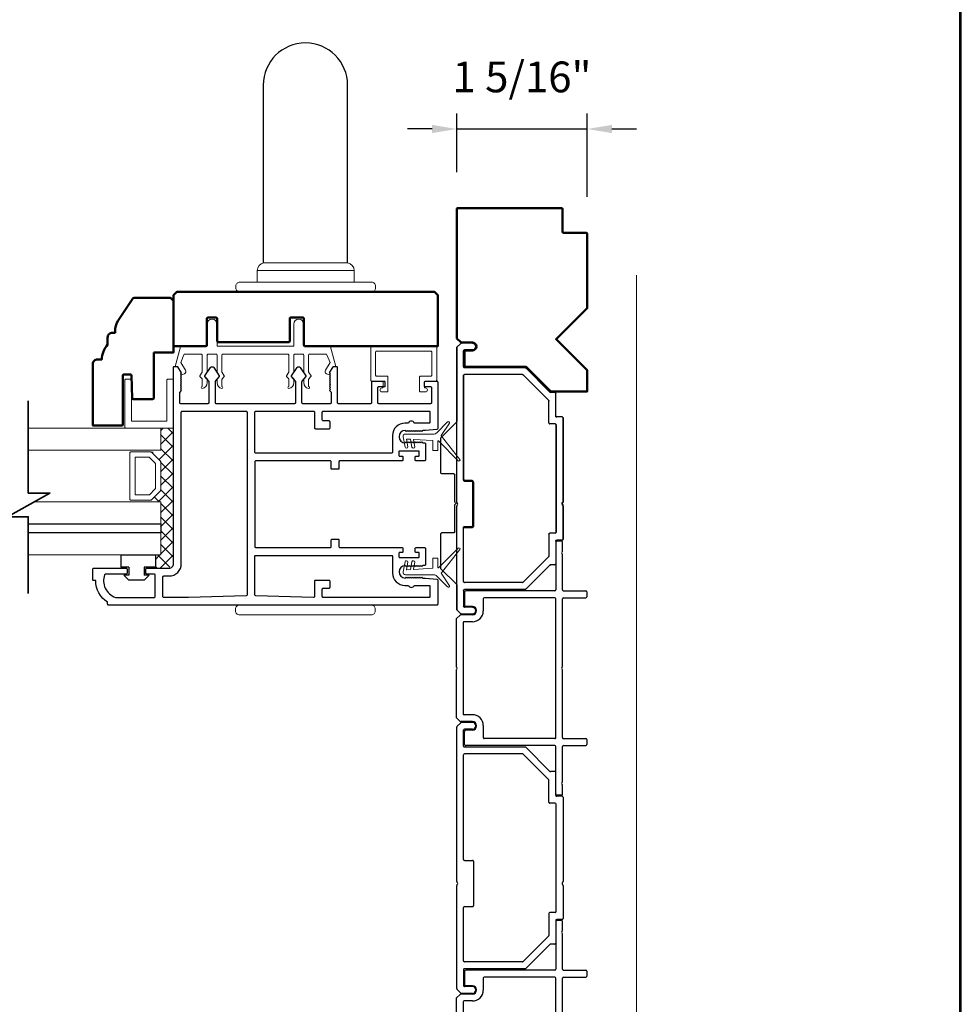
# Model space of a CAD drawing. Extents: x 5745 to 6041, y 4452 to 4517.
# Drawn here: x 5991 to 6001, y 4502 to 4512 of the extents above; entities that cross this region are included whole.
import ezdxf

# ---------------------------------------------------------------- set-up
doc = ezdxf.new("R2010")
doc.units = 0
doc.header["$LTSCALE"] = 250
doc.header["$MEASUREMENT"] = 0
doc.header["$PDMODE"] = 3
doc.header["$PDSIZE"] = -2
doc.linetypes.add('HIDDEN', pattern=[0.375, 0.25, -0.125])
doc.layers.get('0').update_dxf_attribs({"color": 5, "linetype": 'CONTINUOUS', "lineweight": 20})
doc.layers.get('DEFPOINTS').update_dxf_attribs({"color": 2, "linetype": 'CONTINUOUS'})
for name, color, linetype, lineweight in [('1', 1, 'CONTINUOUS', 13), ('15A02$0$DIMENSION', 2, 'CONTINUOUS', 15), ('2', 2, 'CONTINUOUS', 25), ('6', 6, 'CONTINUOUS', 5), ('8', 7, 'CONTINUOUS', 35), ('9', 7, 'CONTINUOUS', 5), ('JAMB SEAL', 41, 'CONTINUOUS', 15), ('Visible (ANSI)', 7, 'CONTINUOUS', 50)]:
    doc.layers.add(name, color=color, linetype=linetype, lineweight=lineweight)
for name, color, linetype in [('81020 DOOR PROFILE B', 90, 'CONTINUOUS'), ('CLIPS', 6, 'CONTINUOUS'), ('HANDLE', 141, 'CONTINUOUS'), ('Metal', 3, 'CONTINUOUS')]:
    doc.layers.add(name, color=color, linetype=linetype)
doc.styles.add('ROMANS', font='romans')
doc.dimstyles.new('LWDEC', dxfattribs={"dimscale": 3, "dimtxt": 2.5, "dimasz": 2, "dimexe": 1.25, "dimexo": 3, "dimgap": 2, "dimtad": 1, "dimtoh": 1, "dimdec": 0, "dimzin": 11, "dimdsep": 46, "dimtxsty": 'ROMANS', "dimcen": 0, "dimdle": 1.5, "dimazin": 0, "dimtfac": 1, "dimtdec": 0, "dimtix": 1, "dimtmove": 0, "dimatfit": 3, "dimfxl": 0, "dimtzin": 0, "dimarcsym": 0})

# ---------------------------------------------------------------- blocks, each defined once
blk = doc.blocks.new('LS-PR-001 GLAZING RUBBER')
for p, q in [((-0.1425, 0.32), (-0.1925, 0.27)), ((-0.1425, 0.27), (-0.1425, 0.32)), ((-0.0625, 0.27), (-0.0625, 0.35)), ((0.0625, 0.35), (-0.0625, 0.35)), ((0.0625, 0.35), (0.0625, 0)), ((-0.1925, 0.115), (-0.1925, 0.27)), ((-0.0625, 0.27), (-0.1425, 0.27)), ((-0.1425, 0.065), (-0.1925, 0.115)), ((-0.1425, 0.065), (-0.1425, 0.115)), ((-0.0625, 0.115), (-0.1425, 0.115)), ((-0.0625, 0), (-0.0625, 0.115)), ((0.0625, 0), (-0.0625, 0))]:
    blk.add_line(p, q)
blk = doc.blocks.new('HANDLE')
at = {"layer": 'HANDLE', "color": 7, "linetype": 'Continuous', "lineweight": 15}
for p, q in [((36072.29, 7624), (36093.88, 7624)), ((36083.08, 7622.02), (36070.59, 7622.02)), ((36070.59, 7622.02), (36070.59, 7619.04)), ((36095.58, 7622.02), (36083.08, 7622.02)), ((36095.58, 7619.04), (36095.58, 7622.02)), ((36065.09, 7618.04), (36065.09, 7617.54))]:
    blk.add_line(p, q, dxfattribs=at)
at = {"layer": 'HANDLE'}
blk.add_lwpolyline([(36093.89, 7624.04), (36093.89, 7669.86, 1), (36072.16, 7669.86), (36072.16, 7624.04)], format="xyb", dxfattribs=at)
at = {"layer": 'HANDLE', "color": 7, "linetype": 'Continuous', "lineweight": 15}
for points in [[(36066.6, 7619.04), (36099.56, 7619.04), (36100.08, 7619.04, -0.414214), (36101.08, 7618.04), (36101.08, 7617.54, -0.414214), (36100.08, 7616.54), (36066.09, 7616.54, -0.414214), (36065.09, 7617.54)], [(36066.6, 7619.04), (36066.09, 7619.04, 0.414214), (36065.09, 7618.04)]]:
    blk.add_lwpolyline(points, format="xyb", dxfattribs=at)
for centre, start, end in [((36072.59, 7622.02), 98.6269, 180), ((36093.58, 7622.02), 0, 81.3731)]:
    blk.add_arc(centre, 2, start, end, dxfattribs=at)
blk = doc.blocks.new('LS-P-002 FILLER')
for p, q in [((-0.7849, 1.02), (-0.7849, 1.245)), ((-0.7749, 1.255), (-0.7249, 1.255)), ((-0.7149, 1.02), (-0.7149, 1.245)), ((0.7149, 1.02), (0.7149, 1.245)), ((0.7249, 1.255), (0.7749, 1.255)), ((0.7849, 1.02), (0.7849, 1.245)), ((-1.2899, 1), (-1.2899, 0.955)), ((-1.189, 1.01), (-1.2799, 1.01)), ((-1.177, 1.0021), (-1.182, 1.0071)), ((-1.1628, 1.0021), (-1.1578, 1.0071)), ((-0.7949, 1.01), (-1.1508, 1.01)), ((-0.0191, 1.01), (-0.7049, 1.01)), ((-0.0071, 1.0021), (-0.0121, 1.0071)), ((0.0071, 1.0021), (0.0121, 1.0071)), ((0.7049, 1.01), (0.0191, 1.01)), ((1.1508, 1.01), (0.7949, 1.01)), ((1.1628, 1.0021), (1.1578, 1.0071)), ((1.177, 1.0021), (1.182, 1.0071)), ((1.2799, 1.01), (1.189, 1.01)), ((1.2899, 1), (1.2899, 0.955)), ((-1.2749, 0.94), (-0.7949, 0.94)), ((-0.7849, 0.93), (-0.7849, 0.03)), ((-0.7149, 0.93), (-0.7149, 0.215)), ((0.7049, 0.94), (-0.7049, 0.94)), ((0.7149, 0.93), (0.7149, 0.215)), ((0.7849, 0.93), (0.7849, 0.03)), ((1.2749, 0.94), (0.7949, 0.94)), ((-0.7049, 0.205), (-0.5824, 0.205)), ((0.5824, 0.205), (0.7049, 0.205)), ((-0.7699, 0.015), (-0.6424, 0.015)), ((-0.6274, 0.095), (-0.6274, 0.03)), ((-0.5424, 0.095), (-0.5424, -0.0237)), ((-0.4724, 0.095), (-0.4724, 0.01)), ((-0.4624, 0), (0.4624, 0)), ((0.4724, 0.095), (0.4724, 0.01)), ((0.5424, 0.095), (0.5424, -0.0237)), ((0.6274, 0.095), (0.6274, 0.03)), ((0.7699, 0.015), (0.6424, 0.015)), ((-0.5395, -0.0307), (-0.5031, -0.0671)), ((-0.4961, -0.07), (-0.0191, -0.07)), ((-0.0071, -0.0621), (-0.0121, -0.0671)), ((0.0071, -0.0621), (0.0121, -0.0671)), ((0.0191, -0.07), (0.4961, -0.07)), ((0.5395, -0.0307), (0.5031, -0.0671))]:
    blk.add_line(p, q)
for centre, radius, start, end in [((-0.7749, 1.245), 0.01, 90, 180), ((-0.7249, 1.245), 0.01, 360, 90), ((0.7249, 1.245), 0.01, 90, 180), ((0.7749, 1.245), 0.01, 0, 90), ((-1.2799, 1), 0.01, 90, 180), ((-1.189, 1), 0.01, 45, 90), ((-1.1699, 1.0091), 0.01, 225, 315), ((-1.1508, 1), 0.01, 90, 135), ((-0.7949, 1.02), 0.01, 270, 0), ((-0.7049, 1.02), 0.01, 180, 270), ((-0.0191, 1), 0.01, 45, 90), ((0, 1.0091), 0.01, 225, 315), ((0.0191, 1), 0.01, 90, 135), ((0.7049, 1.02), 0.01, 270, 0), ((0.7949, 1.02), 0.01, 180, 270), ((1.1508, 1), 0.01, 45, 90), ((1.1699, 1.0091), 0.01, 225, 315), ((1.189, 1), 0.01, 90, 135), ((1.2799, 1), 0.01, 360, 90), ((-1.2749, 0.955), 0.015, 180, 270), ((-0.7949, 0.93), 0.01, 0, 90), ((-0.7049, 0.93), 0.01, 90, 180), ((0.7049, 0.93), 0.01, 360, 90), ((0.7949, 0.93), 0.01, 90, 180), ((1.2749, 0.955), 0.015, 270, 0), ((-0.7049, 0.215), 0.01, 180, 270), ((-0.5824, 0.095), 0.11, 0, 90), ((0.5824, 0.095), 0.11, 90, 180), ((0.7049, 0.215), 0.01, 270, 360), ((-0.5849, 0.095), 0.0425, 360, 180), ((0.5849, 0.095), 0.0425, 360, 180), ((-0.7699, 0.03), 0.015, 180, 270), ((-0.6424, 0.03), 0.015, 270, 0), ((-0.4624, 0.01), 0.01, 180, 270), ((0.4624, 0.01), 0.01, 270, 0), ((0.6424, 0.03), 0.015, 180, 270), ((0.7699, 0.03), 0.015, 270, 360), ((-0.5324, -0.0237), 0.01, 180, 225), ((-0.4961, -0.06), 0.01, 225, 270), ((-0.0191, -0.06), 0.01, 270, 315), ((0, -0.0691), 0.01, 45, 135), ((0.0191, -0.06), 0.01, 225, 270), ((0.4961, -0.06), 0.01, 270, 315.00075), ((0.5324, -0.0237), 0.01, 315.00075, 0)]:
    blk.add_arc(centre, radius, start, end)
blk = doc.blocks.new('LS-P-005 END JAMB')
for p, q in [((0.715, 0.91), (0.715, 0.855)), ((0.7249, 0.92), (1.5812, 0.92)), ((1.5933, 0.9121), (1.5883, 0.9171)), ((1.6074, 0.9121), (1.6124, 0.9171)), ((1.6194, 0.92), (1.9553, 0.92)), ((1.9653, 0.91), (1.9653, 0.855)), ((0.465, 0.835), (0.465, 0.7941)), ((0.705, 0.845), (0.475, 0.845)), ((0.785, 0.84), (0.785, 0.785)), ((1.8853, 0.85), (0.795, 0.85)), ((1.8953, 0.84), (1.8953, 0.785)), ((1.9753, 0.845), (2.2053, 0.845)), ((2.2153, 0.835), (2.2153, 0.7941)), ((0.4621, 0.7871), (0.2179, 0.5429)), ((0.5461, 0.7721), (0.2879, 0.5139)), ((0.775, 0.775), (0.5531, 0.775)), ((1.9053, 0.775), (2.1272, 0.775)), ((2.1343, 0.7721), (2.3924, 0.5139)), ((2.2183, 0.7871), (2.4624, 0.5429)), ((0.215, 0.5359), (0.215, -0.08)), ((0.285, 0.5069), (0.285, -0.08)), ((2.3953, 0.5069), (2.3953, -0.08)), ((2.4653, 0.5359), (2.4653, -0.08)), ((1.3653, -0.08), (1.3653, 0)), ((1.3753, 0.01), (1.8253, 0.01)), ((2.6453, 0), (2.6453, -0.08)), ((2.7153, 0), (2.7153, -0.1112)), ((-0.035, 0), (-0.035, -0.1112)), ((0.035, 0), (0.035, -0.08)), ((0.205, -0.09), (0.045, -0.09)), ((1.3553, -0.09), (0.295, -0.09)), ((1.8353, -0.08), (1.8353, 0)), ((2.3853, -0.09), (1.8453, -0.09)), ((2.4753, -0.09), (2.6353, -0.09)), ((2.7153, -0.0753), (2.7153, -0.1112)), ((2.7153, -0.0753), (2.7153, -0.1112)), ((-0.0321, -0.1182), (0.0068, -0.1571)), ((1.5812, -0.16), (0.0138, -0.16)), ((1.5933, -0.1521), (1.5883, -0.1571)), ((1.6074, -0.1521), (1.6124, -0.1571)), ((2.6665, -0.16), (1.6195, -0.16)), ((2.7124, -0.1182), (2.6736, -0.1571))]:
    blk.add_line(p, q)
for centre, radius, start, end in [((0.725, 0.91), 0.01, 89.99999, 180), ((1.5812, 0.91), 0.01, 45, 90), ((1.6003, 0.9191), 0.01, 225, 315), ((1.6195, 0.91), 0.01, 90, 135), ((1.9553, 0.91), 0.01, 0, 90.00001), ((0.475, 0.835), 0.01, 90, 180), ((0.705, 0.855), 0.01, 270, 360), ((0.795, 0.84), 0.01, 90, 180), ((1.8853, 0.84), 0.01, 0, 90), ((1.9753, 0.855), 0.01, 180, 270), ((2.2053, 0.835), 0.01, 0, 90), ((0.455, 0.7941), 0.01, 315, 360), ((0.5531, 0.765), 0.01, 90, 135), ((0.775, 0.785), 0.01, 270, 0), ((1.9053, 0.785), 0.01, 180, 270), ((2.1272, 0.765), 0.01, 45, 90), ((2.2253, 0.7941), 0.01, 180, 225), ((0.225, 0.5359), 0.01, 135, 180), ((0.295, 0.5069), 0.01, 135, 180), ((2.3853, 0.5069), 0.01, 0, 45), ((2.4553, 0.5359), 0.01, 0, 45), ((0, 0), 0.035, 360, 180), ((1.3753, 0), 0.01, 90, 180), ((1.8253, 0), 0.01, 0, 90), ((2.6803, 0), 0.035, 360, 180), ((0.045, -0.08), 0.01, 180, 270), ((0.205, -0.08), 0.01, 270, 0), ((0.295, -0.08), 0.01, 180, 270), ((0.295, -0.08), 0.01, 180, 270), ((1.3553, -0.08), 0.01, 270, 0), ((1.8453, -0.08), 0.01, 180, 270), ((2.3853, -0.08), 0.01, 270, 0), ((2.4753, -0.08), 0.01, 180, 270), ((2.6353, -0.08), 0.01, 270, 360), ((-0.025, -0.1112), 0.01, 180, 225.00005), ((-0.025, -0.1112), 0.01, 180, 225), ((0.0138, -0.15), 0.01, 225, 270), ((1.5812, -0.15), 0.01, 270, 315), ((1.6003, -0.1591), 0.01, 45, 135), ((1.6195, -0.15), 0.01, 225, 270), ((2.6665, -0.15), 0.01, 270, 315), ((2.7053, -0.1112), 0.01, 314.99995, 0)]:
    blk.add_arc(centre, radius, start, end)
blk = doc.blocks.new('*D412')
at = {"layer": '2', "color": 0, "linetype": 'ByBlock', "lineweight": -2}
for p, q in [((5995.645, 4510.362), (5995.645, 4510.9569)), ((5996.97, 4510.112), (5996.97, 4510.9569)), ((5995.395, 4510.8006), (5995.145, 4510.8006)), ((5995.645, 4510.8006), (5996.97, 4510.8006)), ((5997.22, 4510.8006), (5997.47, 4510.8006))]:
    blk.add_line(p, q, dxfattribs=at)
at = {"layer": '2', "color": 0}
for points in [[(5995.395, 4510.8423), (5995.395, 4510.7589), (5995.645, 4510.8006)], [(5997.22, 4510.8423), (5997.22, 4510.7589), (5996.97, 4510.8006)]]:
    blk.add_solid(points, dxfattribs=at)
at = {"layer": 'DEFPOINTS', "color": 0}
for p in [(5996.97, 4510.8006), (5995.645, 4509.987), (5996.97, 4509.737)]:
    blk.add_point(p, dxfattribs=at)
at = {"layer": '2', "color": 0, "insert": (5996.3075, 4511.2887), "char_height": 0.3125, "attachment_point": 5, "style": 'ROMANS'}
blk.add_mtext('1 5/16"', dxfattribs=at)
blk = doc.blocks.new('break')
at = {"layer": '8'}
blk.add_lwpolyline([(-13.26, 0), (10.54, 0), (10.54, -5.56), (16.64, 5.39), (16.64, 0), (36.41, 0)], dxfattribs=at)
blk = doc.blocks.new('Strike Track 1')
for p, q in [((-0.3739, 0.905), (-0.3739, 0.85)), ((-0.364, 0.915), (-0.0191, 0.915)), ((-0.0071, 0.9071), (-0.0121, 0.9121)), ((0.0071, 0.9071), (0.0121, 0.9121)), ((0.0191, 0.915), (0.8664, 0.915)), ((0.8764, 0.905), (0.8764, 0.85)), ((-0.6239, 0.83), (-0.6239, 0.7891)), ((-0.3839, 0.84), (-0.6139, 0.84)), ((-0.3039, 0.835), (-0.3039, 0.78)), ((0.7964, 0.845), (-0.2939, 0.845)), ((0.8064, 0.835), (0.8064, 0.78)), ((0.8864, 0.84), (1.1164, 0.84)), ((1.1264, 0.83), (1.1264, 0.7891)), ((-0.6269, 0.7821), (-0.871, 0.5379)), ((-0.5429, 0.7671), (-0.801, 0.5089)), ((-0.3139, 0.77), (-0.5358, 0.77)), ((0.8164, 0.77), (1.0383, 0.77)), ((1.0453, 0.7671), (1.3035, 0.5089)), ((1.1293, 0.7821), (1.3735, 0.5379)), ((-0.8739, 0.5309), (-0.8739, -0.085)), ((-0.8039, 0.5019), (-0.8039, -0.085)), ((1.3064, 0.5019), (1.3064, -0.085)), ((1.3764, 0.5309), (1.3764, -0.085)), ((-0.225, 0), (0.225, 0)), ((-1.1239, -0.005), (-1.1239, -0.1162)), ((-1.0539, -0.005), (-1.0539, -0.085)), ((-0.8839, -0.095), (-1.0439, -0.095)), ((-0.7939, -0.095), (-0.245, -0.095)), ((-0.235, -0.085), (-0.235, -0.01)), ((0.235, -0.085), (0.235, -0.01)), ((1.2964, -0.095), (0.245, -0.095)), ((1.3864, -0.095), (1.5464, -0.095)), ((1.5564, -0.005), (1.5564, -0.085)), ((1.6264, -0.005), (1.6264, -0.1162)), ((1.6264, -0.0803), (1.6264, -0.1162)), ((1.6264, -0.0803), (1.6264, -0.1162)), ((-1.121, -0.1232), (-1.0822, -0.1621)), ((-0.8291, -0.165), (-1.0751, -0.165)), ((-0.8221, -0.1679), (-0.6679, -0.3221)), ((-0.3, -0.195), (-0.3, -0.315)), ((-0.29, -0.185), (-0.0191, -0.185)), ((-0.0071, -0.1771), (-0.0121, -0.1821)), ((0.0071, -0.1771), (0.0121, -0.1821)), ((0.0191, -0.185), (0.29, -0.185)), ((0.3, -0.195), (0.3, -0.315)), ((0.8221, -0.1679), (0.6679, -0.3221)), ((1.5776, -0.165), (0.8291, -0.165)), ((1.6235, -0.1232), (1.5846, -0.1621)), ((-0.6609, -0.325), (-0.31, -0.325)), ((0.3075, -0.325), (0.6609, -0.325)), ((0.31, -0.325), (0.4654, -0.325))]:
    blk.add_line(p, q)
for centre, radius, start, end in [((-0.3639, 0.905), 0.01, 89.99999, 180), ((-0.0191, 0.905), 0.01, 45, 90), ((0, 0.9141), 0.01, 225, 315), ((0.0191, 0.905), 0.01, 90, 135), ((0.8664, 0.905), 0.01, 0, 90.00001), ((-0.6139, 0.83), 0.01, 90, 180), ((-0.3839, 0.85), 0.01, 270, 360), ((-0.2939, 0.835), 0.01, 90, 180), ((0.7964, 0.835), 0.01, 0, 90), ((0.8864, 0.85), 0.01, 180, 270), ((1.1164, 0.83), 0.01, 0, 90), ((-0.6339, 0.7891), 0.01, 315, 360), ((-0.5358, 0.76), 0.01, 90, 135), ((-0.3139, 0.78), 0.01, 270, 0), ((0.8164, 0.78), 0.01, 180, 270), ((1.0383, 0.76), 0.01, 45, 90), ((1.1364, 0.7891), 0.01, 180, 225), ((-0.8639, 0.5309), 0.01, 135, 180), ((-0.7939, 0.5019), 0.01, 135, 180), ((1.2964, 0.5019), 0.01, 0, 45), ((1.3664, 0.5309), 0.01, 0, 45), ((-1.0889, -0.005), 0.035, 360, 180), ((-0.225, -0.01), 0.01, 90, 180), ((0.225, -0.01), 0.01, 0, 90), ((1.5914, -0.005), 0.035, 360, 180), ((-1.0439, -0.085), 0.01, 180, 270), ((-0.8839, -0.085), 0.01, 270, 0), ((-0.7939, -0.085), 0.01, 180, 270), ((-0.7939, -0.085), 0.01, 180, 270), ((-0.245, -0.085), 0.01, 270, 0), ((0.245, -0.085), 0.01, 180, 270), ((1.2964, -0.085), 0.01, 270, 0), ((1.3864, -0.085), 0.01, 180, 270), ((1.5464, -0.085), 0.01, 270, 360), ((-1.1139, -0.1162), 0.01, 180, 225.00005), ((-1.1139, -0.1162), 0.01, 180, 225), ((-1.0751, -0.155), 0.01, 225, 270), ((-0.8291, -0.175), 0.01, 45, 90), ((-0.29, -0.195), 0.01, 90, 180), ((-0.0191, -0.175), 0.01, 270, 315), ((0, -0.1841), 0.01, 45, 135), ((0.0191, -0.175), 0.01, 225, 270), ((0.29, -0.195), 0.01, 0, 90), ((0.8291, -0.175), 0.01, 90, 135), ((0.8291, -0.175), 0.01, 90, 135), ((1.5776, -0.155), 0.01, 270, 315), ((1.6164, -0.1162), 0.01, 314.99995, 0), ((-0.6609, -0.315), 0.01, 225, 270), ((-0.31, -0.315), 0.01, 270, 0), ((0.31, -0.315), 0.01, 180, 270), ((0.6609, -0.315), 0.01, 270, 315), ((0.6609, -0.315), 0.01, 270, 315)]:
    blk.add_arc(centre, radius, start, end)

msp = doc.modelspace()

# ---------------------------------------------------------------- hatches: boundary and pattern name
at = {"layer": '15A02$0$DIMENSION'}
h = msp.add_hatch(dxfattribs=at)
h.set_pattern_fill('ANSI37', color=251, scale=0.7874, angle=270, style=0)
h.set_pattern_definition([(315, (5695.71963, 4395.94537), (0.069596985, 0.069596985), []), (45, (5695.71963, 4395.94537), (-0.069596985, 0.069596985), [])])
h.paths.add_polyline_path([(5992.58686, 4506.47659), (5992.58686, 4506.34208), (5992.72458, 4506.34208), (5992.77084, 4506.38834), (5992.77131, 4507.7642), (5992.64028, 4507.7642), (5992.64028, 4507.5397), (5992.54667, 4507.5191), (5992.64028, 4507.42135), (5992.64028, 4507.13442), (5992.5396, 4507.03374), (5992.5396, 4507.01608), (5992.64028, 4507.01608), (5992.64028, 4506.47671)])

# ---------------------------------------------------------------- linework, layer by layer
at = {"linetype": 'HIDDEN'}
msp.add_line((5997.47012, 4486.54907), (5997.4701, 4509.31665), dxfattribs=at)
for p, q in [((5993.2726, 4508.51619), (5993.93259, 4508.51619)), ((5994.89759, 4508.19159), (5994.89759, 4508.23159))]:
    msp.add_line(p, q)
msp.add_arc((5994.33232, 4508.33882), 0.024, 328.0281, 333.628569)
at = {"layer": '1'}
for points in [[(5991.29732, 4507.5397), (5992.64094, 4507.5397), (5992.64094, 4507.7642), (5991.29732, 4507.7642)], [(5991.29732, 4506.79167), (5992.64094, 4506.79167), (5992.64094, 4507.01608), (5991.35779, 4507.01608)], [(5991.29732, 4506.47671), (5992.64094, 4506.47671), (5992.64094, 4506.70112), (5991.29732, 4506.70112)]]:
    msp.add_lwpolyline(points, dxfattribs=at)
for points in [[(5992.64094, 4507.13442, -0.1989124), (5992.63801, 4507.12735), (5992.54733, 4507.03667, -0.1989124), (5992.54026, 4507.03374), (5992.33844, 4507.03374, -0.4142136), (5992.32844, 4507.04374), (5992.32844, 4507.51203, -0.4142136), (5992.33844, 4507.52203), (5992.54026, 4507.52203, -0.1989124), (5992.54733, 4507.5191), (5992.63801, 4507.42842, -0.1989124), (5992.64094, 4507.42135)], [(5992.58919, 4507.15586, -0.1989124), (5992.58626, 4507.14879), (5992.52589, 4507.08842, -0.1989124), (5992.51882, 4507.08549), (5992.39019, 4507.08549, -0.4142136), (5992.38019, 4507.09549), (5992.38019, 4507.46028, -0.4142136), (5992.39019, 4507.47028), (5992.51882, 4507.47028, -0.1989124), (5992.52589, 4507.46735), (5992.58626, 4507.40699, -0.1989124), (5992.58919, 4507.39992)]]:
    msp.add_lwpolyline(points, format="xyb", close=True, dxfattribs=at)
at = {"layer": '2'}
msp.add_lwpolyline([(5991.29732, 4506.79167), (5992.64094, 4506.79167), (5992.64094, 4506.70112), (5991.29732, 4506.70112)], dxfattribs=at)
at = {"layer": '6'}
msp.add_lwpolyline([(5993.2026, 4508.51619, -0.4142136), (5993.2126, 4508.50619), (5993.2126, 4508.33472, 0.146131), (5993.21423, 4508.32924), (5993.23682, 4508.2948, -0.3377979), (5993.23633, 4508.28875), (5993.21526, 4508.26603, 0.1891203), (5993.2126, 4508.25923), (5993.2126, 4508.22609, 0.3710199), (5993.2626, 4508.16619, 1), (5993.2626, 4508.18619), (5993.2626, 4508.25923, -0.1891203), (5993.26526, 4508.26603), (5993.28633, 4508.28875, 0.3377979), (5993.28682, 4508.2948), (5993.26423, 4508.32924, -0.146131), (5993.2626, 4508.33472), (5993.2626, 4508.50619, -0.4142136), (5993.2726, 4508.51619), (5993.93259, 4508.51619, -0.4142136), (5993.94259, 4508.50619), (5993.94259, 4508.33169), (5993.91879, 4508.29535, 0.3377979), (5993.91928, 4508.2893), (5993.94259, 4508.26362), (5993.94259, 4508.18619, 1), (5993.94259, 4508.16619, 0.3710199), (5993.99259, 4508.22609), (5993.99259, 4508.26362), (5993.96928, 4508.2893, -0.3377979), (5993.96879, 4508.29535), (5993.99259, 4508.33169), (5993.99259, 4508.50619, -0.4142136), (5994.00259, 4508.51619), (5994.08259, 4508.51619, -0.4142136), (5994.09259, 4508.50619), (5994.09259, 4508.33472, 0.146131), (5994.09423, 4508.32924), (5994.11682, 4508.2948, -0.3377979), (5994.11633, 4508.28875), (5994.09526, 4508.26603, 0.1891203), (5994.09259, 4508.25923), (5994.09259, 4508.22609, 0.3710199), (5994.14259, 4508.16619, 1), (5994.14259, 4508.18619), (5994.14259, 4508.25923, -0.1891203), (5994.14526, 4508.26603), (5994.16633, 4508.28875, 0.3377979), (5994.16682, 4508.2948), (5994.14423, 4508.32924, -0.146131), (5994.14259, 4508.33472), (5994.14259, 4508.50619, -0.4142136), (5994.15259, 4508.51619), (5994.31843, 4508.51619, -0.3624956), (5994.32827, 4508.50798), (5994.36068, 4508.42957), (5994.31326, 4508.35341, 0.5093827), (5994.32431, 4508.31619), (5994.35259, 4508.30619), (5994.36259, 4508.31619), (5994.35259, 4508.32619), (5994.39013, 4508.38648, -0.2590379), (5994.39862, 4508.39119), (5994.41848, 4508.39119), (5994.36455, 4508.58798, 0.3624956), (5994.35471, 4508.59619), (5994.09259, 4508.59619), (5994.09259, 4508.82119, 1), (5993.99259, 4508.82119), (5993.99259, 4508.59619), (5993.2126, 4508.59619), (5993.2126, 4508.82119, 1), (5993.1126, 4508.82119), (5993.1126, 4508.59619), (5992.85048, 4508.59619, 0.3624956), (5992.84064, 4508.58798), (5992.78671, 4508.39119), (5992.80657, 4508.39119, -0.2590379), (5992.81506, 4508.38648), (5992.8526, 4508.32619), (5992.8426, 4508.31619), (5992.8526, 4508.30619), (5992.88088, 4508.31619, 0.5093827), (5992.89193, 4508.35341), (5992.84451, 4508.42957), (5992.87692, 4508.50798, -0.3624956), (5992.88676, 4508.51619), (5993.0526, 4508.51619, -0.4142136), (5993.0626, 4508.50619), (5993.0626, 4508.33169), (5993.03879, 4508.29535, 0.3377979), (5993.03928, 4508.2893), (5993.0626, 4508.26362), (5993.0626, 4508.18619, 1), (5993.0626, 4508.16619, 0.3710199), (5993.1126, 4508.22609), (5993.1126, 4508.26362), (5993.08928, 4508.2893, -0.3377979), (5993.08879, 4508.29535), (5993.1126, 4508.33169), (5993.1126, 4508.50619, -0.4142136), (5993.1226, 4508.51619), (5993.2026, 4508.51619), (5993.1226, 4508.51619)], format="xyb", dxfattribs=at)
for points in [[(5995.38259, 4508.29159, 0.4142136), (5995.39259, 4508.30159), (5995.39259, 4508.53659, 0.4142136), (5995.38259, 4508.54659), (5994.83259, 4508.54659, 0.4142136), (5994.82259, 4508.53659), (5994.82259, 4508.30159, 0.4142136), (5994.83259, 4508.29159), (5994.93759, 4508.29159, -0.4142136), (5994.94759, 4508.28159), (5994.94759, 4508.14159, -0.4142136), (5994.93759, 4508.13159), (5994.88759, 4508.13159, -1), (5994.88759, 4508.17159, 0.4142136), (5994.89759, 4508.18159), (5994.89759, 4508.23159, 0.4142136), (5994.88759, 4508.24159), (5994.78259, 4508.24159, -0.4142136), (5994.77259, 4508.25159), (5994.77259, 4508.58659, -0.4142136), (5994.78259, 4508.59659), (5995.43259, 4508.59659, -0.4142136), (5995.44259, 4508.58659), (5995.44259, 4508.25159, -0.4142136), (5995.43259, 4508.24159), (5995.32759, 4508.24159, 0.4142136), (5995.31759, 4508.23159), (5995.31759, 4508.18159, 0.4142136), (5995.32759, 4508.17159, -1), (5995.32759, 4508.13159), (5995.27759, 4508.13159, -0.4142136), (5995.26759, 4508.14159), (5995.26759, 4508.28159, -0.4142136), (5995.27759, 4508.29159)], [(5992.77226, 4507.7642), (5992.28593, 4507.7642, -0.4142136), (5992.276, 4507.77413), (5992.276, 4508.25054, -0.4142136), (5992.28593, 4508.26046), (5992.33556, 4508.26046, -0.4142136), (5992.34548, 4508.25054), (5992.34548, 4507.84361, 0.4142136), (5992.35541, 4507.83368), (5992.69286, 4507.83368, 0.4142136), (5992.70279, 4507.84361), (5992.70279, 4508.25054, -0.4142136), (5992.71271, 4508.26046), (5992.77226, 4508.26046)]]:
    msp.add_lwpolyline(points, format="xyb", close=True, dxfattribs=at)
msp.add_lwpolyline([(5992.47252, 4506.27159), (5992.47252, 4506.35159), (5992.58752, 4506.35159), (5992.58752, 4506.47659), (5992.23752, 4506.47659), (5992.23752, 4506.35159), (5992.31752, 4506.35159), (5992.31752, 4506.27159), (5992.26752, 4506.27159), (5992.31752, 4506.22159), (5992.47252, 4506.22159), (5992.52252, 4506.27159)], close=True, dxfattribs=at)
at = {"layer": '81020 DOOR PROFILE B'}
for points in [[(5995.32897, 4507.74031), (5995.30082, 4507.74031), (5995.29098, 4507.73047), (5995.28114, 4507.74031), (5995.2713, 4507.73047), (5995.26145, 4507.74031), (5995.25161, 4507.73047), (5995.24177, 4507.74031), (5995.23193, 4507.73047), (5995.22208, 4507.74031), (5995.21224, 4507.73047), (5995.2024, 4507.74031), (5995.19256, 4507.73047), (5995.18271, 4507.74031), (5995.17287, 4507.73047), (5995.16303, 4507.74031), (5995.15319, 4507.73047), (5995.14334, 4507.74031), (5995.1335, 4507.73047), (5995.12366, 4507.74031, 1), (5995.12366, 4507.61432), (5995.1335, 4507.62417), (5995.14334, 4507.61432), (5995.15319, 4507.62417), (5995.16303, 4507.61432), (5995.17287, 4507.62417), (5995.18271, 4507.61432), (5995.19256, 4507.62417), (5995.2024, 4507.61432), (5995.21224, 4507.62417), (5995.22208, 4507.61432), (5995.23193, 4507.62417), (5995.24177, 4507.61432), (5995.25161, 4507.62417), (5995.26145, 4507.61432), (5995.2713, 4507.62417), (5995.28114, 4507.61432), (5995.29098, 4507.62417), (5995.30082, 4507.61432), (5995.31913, 4507.61432, -0.4142136), (5995.32897, 4507.60448), (5995.32897, 4507.44129, -0.4142136), (5995.31913, 4507.43145), (5995.23251, 4507.43145, -0.4142136), (5995.22267, 4507.44129), (5995.22267, 4507.47062, -0.4142136), (5995.23251, 4507.48047), (5995.25613, 4507.48047, 0.4142136), (5995.26598, 4507.49031), (5995.26598, 4507.5218, 0.4142136), (5995.25613, 4507.53165), (5995.06676, 4507.53165, 0.4142136), (5995.05692, 4507.5218), (5995.05692, 4507.49031, 0.4142136), (5995.06676, 4507.48047), (5995.09039, 4507.48047, -0.4142136), (5995.10023, 4507.47062), (5995.10023, 4507.44129, -0.4142136), (5995.09039, 4507.43145), (5994.46047, 4507.43145, 0.4142136), (5994.45062, 4507.42161), (5994.45062, 4507.35625, -0.4142136), (5994.44078, 4507.34641), (5994.38173, 4507.34641, -0.4142136), (5994.37188, 4507.35625), (5994.37188, 4507.42161, 0.4142136), (5994.36204, 4507.43145), (5993.60614, 4507.43145, 0.4142136), (5993.5963, 4507.42161), (5993.5963, 4506.56137, 0.4142136), (5993.60614, 4506.55153), (5994.36204, 4506.55153, 0.4142136), (5994.37188, 4506.56137), (5994.37188, 4506.62673, -0.4142136), (5994.38173, 4506.63657), (5994.44078, 4506.63657, -0.4142136), (5994.45062, 4506.62673), (5994.45062, 4506.56137, 0.4142136), (5994.46047, 4506.55153), (5995.09039, 4506.55153, -0.4142136), (5995.10023, 4506.54169), (5995.10023, 4506.51236, -0.4142136), (5995.09039, 4506.50251), (5995.06676, 4506.50251, 0.4142136), (5995.05692, 4506.49267), (5995.05692, 4506.46118, 0.4142136), (5995.06676, 4506.45133), (5995.25613, 4506.45133, 0.4142136), (5995.26598, 4506.46118), (5995.26598, 4506.49267, 0.4142136), (5995.25613, 4506.50251), (5995.23251, 4506.50251, -0.4142136), (5995.22267, 4506.51236), (5995.22267, 4506.54169, -0.4142136), (5995.23251, 4506.55153), (5995.31913, 4506.55153, -0.4142136), (5995.32897, 4506.54169), (5995.32897, 4506.3785, -0.4142136), (5995.31913, 4506.36866), (5995.30082, 4506.36866), (5995.29098, 4506.35881), (5995.28114, 4506.36866), (5995.2713, 4506.35881), (5995.26145, 4506.36866), (5995.25161, 4506.35881), (5995.24177, 4506.36866), (5995.23193, 4506.35881), (5995.22208, 4506.36866), (5995.21224, 4506.35881), (5995.2024, 4506.36866), (5995.19256, 4506.35881), (5995.18271, 4506.36866), (5995.17287, 4506.35881), (5995.16303, 4506.36866), (5995.15319, 4506.35881), (5995.14334, 4506.36866), (5995.1335, 4506.35881), (5995.12366, 4506.36866, 1), (5995.12366, 4506.24267), (5995.1335, 4506.25252), (5995.14334, 4506.24267), (5995.15319, 4506.25252), (5995.16303, 4506.24267), (5995.17287, 4506.25252), (5995.18271, 4506.24267), (5995.19256, 4506.25252), (5995.2024, 4506.24267), (5995.21224, 4506.25252), (5995.22208, 4506.24267), (5995.23193, 4506.25252), (5995.24177, 4506.24267), (5995.25161, 4506.25252), (5995.26145, 4506.24267), (5995.2713, 4506.25252), (5995.28114, 4506.24267), (5995.29098, 4506.25252), (5995.30082, 4506.24267), (5995.32897, 4506.24267), (5995.44374, 4506.23101, -0.3848656), (5995.45259, 4506.22122), (5995.45259, 4505.97693, -0.4142136), (5995.44275, 4505.96708), (5992.11205, 4505.96708, -0.4142136), (5992.1022, 4505.97693), (5992.1022, 4505.99724, -0.260412), (5991.98213, 4506.2161), (5991.96244, 4506.2161, -0.4142136), (5991.9526, 4506.22594), (5991.9526, 4506.33224, -0.4142136), (5991.96244, 4506.34208), (5992.28921, 4506.34208, -0.4142136), (5992.29905, 4506.33224), (5992.29905, 4506.29287, -0.4142136), (5992.28921, 4506.28303), (5992.08147, 4506.28303, 0.3121005), (5992.07226, 4506.27666, 0.4241673), (5992.18114, 4506.04634, 0.0818945), (5992.1843, 4506.04582), (5992.57464, 4506.04582, 0.4142136), (5992.58449, 4506.05567), (5992.58449, 4506.27318, 0.4142136), (5992.57464, 4506.28303), (5992.49984, 4506.28303, -0.4142136), (5992.49, 4506.29287), (5992.49, 4506.33224, -0.4142136), (5992.49984, 4506.34208), (5992.72523, 4506.34208, 0.4142136), (5992.77149, 4506.38834), (5992.77149, 4508.38125, -0.4142136), (5992.78134, 4508.39109), (5992.80417, 4508.39109, -0.2586176), (5992.81251, 4508.38647), (5992.85023, 4508.3261), (5992.84039, 4508.31604), (5992.85023, 4508.30598), (5992.84039, 4508.29592), (5992.85023, 4508.28585), (5992.84039, 4508.27579), (5992.85023, 4508.26573), (5992.84039, 4508.25567), (5992.85023, 4508.24561), (5992.84039, 4508.23555), (5992.85023, 4508.22549), (5992.84039, 4508.21543), (5992.85023, 4508.20536), (5992.84039, 4508.1953), (5992.85023, 4508.18524), (5992.84039, 4508.17518), (5992.85023, 4508.16512), (5992.84039, 4508.15506), (5992.85023, 4508.145), (5992.83055, 4508.12574), (5992.83055, 4508.02574, 0.4142136), (5992.84039, 4508.0159), (5993.12327, 4508.0159, 0.4142136), (5993.13311, 4508.02574), (5993.13311, 4508.23541, 0.1808295), (5993.13069, 4508.24187), (5993.09002, 4508.28865, -0.3394543), (5993.08966, 4508.29463), (5993.14632, 4508.37863, -0.5317094), (5993.17895, 4508.37863), (5993.23561, 4508.29463, -0.3394543), (5993.23525, 4508.28865), (5993.19458, 4508.24187, 0.1808295), (5993.19216, 4508.23541), (5993.19216, 4508.02574, 0.4142136), (5993.20201, 4508.0159), (5994.0024, 4508.0159, 0.4142136), (5994.01224, 4508.02574), (5994.01224, 4508.23541, 0.1808295), (5994.00983, 4508.24187), (5993.96915, 4508.28865, -0.3394543), (5993.96879, 4508.29463), (5994.02545, 4508.37863, -0.5317094), (5994.05809, 4508.37863), (5994.11475, 4508.29463, -0.3394543), (5994.11438, 4508.28865), (5994.07371, 4508.24187, 0.1808295), (5994.07129, 4508.23541), (5994.07129, 4508.02574, 0.4142136), (5994.08114, 4508.0159), (5994.36401, 4508.0159, 0.4142136), (5994.37385, 4508.02574), (5994.37385, 4508.12574), (5994.35417, 4508.145), (5994.36401, 4508.15506), (5994.35417, 4508.16512), (5994.36401, 4508.17518), (5994.35417, 4508.18524), (5994.36401, 4508.1953), (5994.35417, 4508.20536), (5994.36401, 4508.21543), (5994.35417, 4508.22549), (5994.36401, 4508.23555), (5994.35417, 4508.24561), (5994.36401, 4508.25567), (5994.35417, 4508.26573), (5994.36401, 4508.27579), (5994.35417, 4508.28585), (5994.36401, 4508.29592), (5994.35417, 4508.30598), (5994.36401, 4508.31604), (5994.35417, 4508.3261), (5994.39189, 4508.38647, -0.2586176), (5994.40024, 4508.39109), (5994.42307, 4508.39109, -0.4142136), (5994.43291, 4508.38125), (5994.43291, 4508.02574, 0.4142136), (5994.44275, 4508.0159), (5994.77346, 4508.0159, 0.4142136), (5994.7833, 4508.02574), (5994.7833, 4508.23125, -0.4142136), (5994.79314, 4508.24109), (5994.90732, 4508.24109, -0.4142136), (5994.91716, 4508.23125), (5994.91716, 4508.19188, -0.4142136), (5994.90732, 4508.18204), (5994.8522, 4508.18204, 0.4142136), (5994.84236, 4508.1722), (5994.84236, 4508.02574, 0.4142136), (5994.8522, 4508.0159), (5995.38369, 4508.0159, 0.4142136), (5995.39354, 4508.02574), (5995.39354, 4508.1722, 0.4142136), (5995.38369, 4508.18204), (5995.32858, 4508.18204, -0.4142136), (5995.31873, 4508.19188), (5995.31873, 4508.23125, -0.4142136), (5995.32858, 4508.24109), (5995.44275, 4508.24109, -0.4142136), (5995.45259, 4508.23125), (5995.45259, 4507.76176, -0.3848656), (5995.44374, 4507.75197)], [(5993.50771, 4507.93716, -0.4142136), (5993.51756, 4507.92732), (5993.51756, 4506.07103, -0.4065663), (5993.50797, 4506.06119), (5992.92286, 4506.04587, -0.0065451), (5992.91959, 4506.04582), (5992.67307, 4506.04582, -0.4142136), (5992.66323, 4506.05567), (5992.66323, 4506.2535, -0.4142136), (5992.67307, 4506.26334), (5992.72523, 4506.26334, 0.4142136), (5992.85023, 4506.38834), (5992.85023, 4507.92732, -0.4142136), (5992.86008, 4507.93716)], [(5994.19275, 4507.93716, -0.4142136), (5994.20259, 4507.92732), (5994.20259, 4507.76826, 0.4142136), (5994.21244, 4507.75842), (5994.35023, 4507.75842, 0.4142136), (5994.36007, 4507.76826), (5994.36007, 4507.82732, 0.4142136), (5994.35023, 4507.83716), (5994.29118, 4507.83716, -0.4142136), (5994.28133, 4507.847), (5994.28133, 4507.92732, -0.4142136), (5994.29118, 4507.93716), (5995.36401, 4507.93716, -0.4142136), (5995.37385, 4507.92732), (5995.37385, 4507.82495, -0.4142136), (5995.36401, 4507.81511), (5995.21515, 4507.81511, 0.6833034), (5995.1546, 4507.81511), (5995.11893, 4507.81511, 0.4142136), (5994.99393, 4507.69011), (5994.99393, 4507.52003, -0.4142136), (5994.98409, 4507.51019), (5993.60614, 4507.51019, -0.4142136), (5993.5963, 4507.52003), (5993.5963, 4507.92732, -0.4142136), (5993.60614, 4507.93716)], [(5994.98409, 4506.47279, -0.4142136), (5994.99393, 4506.46295), (5994.99393, 4506.29287, 0.4142136), (5995.11893, 4506.16787), (5995.1546, 4506.16787, 0.6833034), (5995.21515, 4506.16787), (5995.36401, 4506.16787, -0.4142136), (5995.37385, 4506.15803), (5995.37385, 4506.05567, -0.4142136), (5995.36401, 4506.04582), (5994.29118, 4506.04582, -0.4142136), (5994.28133, 4506.05567), (5994.28133, 4506.13047, -0.4142136), (5994.29118, 4506.14031), (5994.35023, 4506.14031, 0.4142136), (5994.36007, 4506.15015), (5994.36007, 4506.20921, 0.4142136), (5994.35023, 4506.21905), (5994.21244, 4506.21905, 0.4142136), (5994.20259, 4506.20921), (5994.20259, 4506.05567, -0.4219024), (5994.19249, 4506.04583), (5993.60588, 4506.06119, -0.4065663), (5993.5963, 4506.07103), (5993.5963, 4506.46295, -0.4142136), (5993.60614, 4506.47279)]]:
    msp.add_lwpolyline(points, format="xyb", close=True, dxfattribs=at)
at = {"layer": '9', "lineweight": 53}
msp.add_lwpolyline([(5951.07531, 4451.67071), (5951.07531, 4517.45371), (6000.75676, 4517.45371), (6000.75676, 4451.67071)], close=True, dxfattribs=at)
at = {"layer": 'HANDLE', "color": 7, "linetype": 'Continuous', "lineweight": 15}
msp.add_lwpolyline([(5994.77822, 4505.96749, -0.4142136), (5994.81757, 4505.92814), (5994.81757, 4505.90846, -0.4142136), (5994.77822, 4505.8691), (5994.758, 4505.8691), (5993.44013, 4505.8691, -0.4142136), (5993.40077, 4505.90846), (5993.40077, 4505.92814, -0.4142136), (5993.44013, 4505.96749), (5994.758, 4505.96749)], format="xyb", close=True, dxfattribs=at)
at = {"layer": 'JAMB SEAL'}
for points in [[(5995.15037, 4507.5758, -0.8661433), (5995.12064, 4507.57152), (5995.10059, 4507.67431, -0.4728476), (5995.12518, 4507.70405), (5995.41383, 4507.70405, 0.2197894), (5995.44383, 4507.71791), (5995.55343, 4507.82751, -0.7166915), (5995.57157, 4507.81571), (5995.4892, 4507.68899, 0.3223942), (5995.48947, 4507.68315), (5995.67778, 4507.44601, -0.8386253), (5995.66133, 4507.43294), (5995.46034, 4507.63393, 0.1835849), (5995.45905, 4507.63451), (5995.45507, 4507.63475, 0.4316449), (5995.45296, 4507.63275), (5995.45296, 4507.53848, -0.4142136), (5995.45096, 4507.53648), (5995.40496, 4507.53648, -0.4142136), (5995.40296, 4507.53848), (5995.40296, 4507.63595, 0.3969944), (5995.40107, 4507.63795), (5995.20923, 4507.64931, 0.4901959), (5995.20715, 4507.64693), (5995.22103, 4507.5758, -0.8661433), (5995.19129, 4507.57152), (5995.17603, 4507.64979, 0.3421055), (5995.17418, 4507.6514), (5995.13775, 4507.65358, 0.4901959), (5995.13566, 4507.6512), (5995.15037, 4507.57578)], [(5995.15037, 4506.40373, 0.8661433), (5995.12064, 4506.40802), (5995.10059, 4506.30523, 0.4728476), (5995.12518, 4506.27548), (5995.41383, 4506.27548, -0.2197894), (5995.44383, 4506.26163), (5995.55343, 4506.15203, 0.7166915), (5995.57157, 4506.16382), (5995.4892, 4506.29055, -0.3223942), (5995.48947, 4506.29638), (5995.67778, 4506.53352, 0.8386253), (5995.66133, 4506.54659), (5995.46034, 4506.3456, -0.1835849), (5995.45905, 4506.34502), (5995.45507, 4506.34478, -0.4316449), (5995.45296, 4506.34678), (5995.45296, 4506.44105, 0.4142136), (5995.45096, 4506.44305), (5995.40496, 4506.44305, 0.4142136), (5995.40296, 4506.44105), (5995.40296, 4506.34358, -0.3969944), (5995.40107, 4506.34159), (5995.20923, 4506.33023, -0.4901959), (5995.20715, 4506.33261), (5995.22103, 4506.40373, 0.8661433), (5995.19129, 4506.40802), (5995.17603, 4506.32975, -0.3421055), (5995.17418, 4506.32813), (5995.13775, 4506.32596, -0.4901959), (5995.13566, 4506.32834), (5995.15037, 4506.40375)]]:
    msp.add_lwpolyline(points, format="xyb", dxfattribs=at)
at = {"layer": 'Visible (ANSI)'}
msp.add_lwpolyline([(5995.68675, 4508.63541), (5995.64792, 4508.67424, -0.1989124), (5995.64499, 4508.68131), (5995.64499, 4509.98702, -0.4142136), (5995.65499, 4509.99702), (5996.70999, 4509.99702, -0.4142136), (5996.71999, 4509.98702), (5996.71999, 4509.75702, 0.4142136), (5996.72999, 4509.74702), (5996.95999, 4509.74702, -0.4142136), (5996.96999, 4509.73702), (5996.96999, 4508.98133), (5996.65484, 4508.66618), (5996.96999, 4508.35104), (5996.96999, 4508.13748), (5996.59913, 4508.13748), (5996.34913, 4508.38748), (5995.73499, 4508.38748, -0.4142136), (5995.72499, 4508.39748), (5995.72499, 4508.54248, -0.4142136), (5995.73499, 4508.55248), (5995.80499, 4508.55248, 1), (5995.80499, 4508.63248), (5995.69382, 4508.63248, -0.1989126), (5995.68675, 4508.63541)], format="xyb", dxfattribs=at)
for points in [[(5992.57226, 4508.53225), (5992.57226, 4508.06925, -0.4142136), (5992.56226, 4508.05925), (5992.36287, 4508.05925, -0.4040262), (5992.35287, 4508.0689), (5992.34482, 4508.2996, 0.4040262), (5992.33482, 4508.30925), (5992.26666, 4508.30925, 0.4142136), (5992.25666, 4508.29925), (5992.25666, 4507.79925, -0.4142136), (5992.24666, 4507.78925), (5991.95227, 4507.78925), (5991.95227, 4508.41485, -0.4142136), (5991.99917, 4508.46175), (5992.04226, 4508.46175, -0.1681837), (5992.10226, 4508.61175), (5992.10226, 4508.68485, -0.4142136), (5992.14916, 4508.73175), (5992.17726, 4508.73175), (5992.17726, 4508.74664, -0.1470132), (5992.2104, 4508.85689), (5992.35782, 4509.08002, -0.2518632), (5992.37033, 4509.08675), (5992.74096, 4509.08675), (5992.77226, 4509.05545), (5992.77226, 4508.53225)], [(5994.09509, 4508.60603), (5994.09509, 4508.87635, 0.4142136), (5994.08525, 4508.88619), (5993.95994, 4508.88619, 0.4142136), (5993.95009, 4508.87635), (5993.95009, 4508.64603, -0.4142136), (5993.94025, 4508.63619), (5993.22494, 4508.63619, -0.4142136), (5993.2151, 4508.64603), (5993.2151, 4508.87635, 0.4142136), (5993.20525, 4508.88619), (5993.11994, 4508.88619, 0.4142136), (5993.1101, 4508.87635), (5993.1101, 4508.60603, -0.4142136), (5993.10025, 4508.59619), (5992.85048, 4508.59619), (5992.7726, 4508.59619), (5992.7726, 4509.11489), (5992.8039, 4509.14619), (5995.42129, 4509.14619), (5995.45259, 4509.11489), (5995.45259, 4508.59619), (5994.10494, 4508.59619, -0.4142136)]]:
    msp.add_lwpolyline(points, format="xyb", close=True, dxfattribs=at)

# ---------------------------------------------------------------- block references
at = {"xscale": 0.03937, "yscale": 0.03937, "zscale": 0.03937}
msp.add_blockref('HANDLE', (4573.52163, 4209.28385), dxfattribs=at)
at = {"layer": '2', "xscale": -0.03937, "yscale": 0.03937, "zscale": 0.03937, "rotation": 90}
msp.add_blockref('break', (5991.29732, 4507.51915), dxfattribs=at)
at = {"layer": 'CLIPS', "xscale": 0.9999980000000573, "yscale": 0.9999980000000573, "zscale": 0.9999980000000573, "rotation": 90}
msp.add_blockref('LS-PR-001 GLAZING RUBBER', (5992.58754, 4506.41499), dxfattribs=at)
at = {"layer": 'Metal', "yscale": 0.9999979999997709, "rotation": 270}
for name, p, xscale, zscale in [('Strike Track 1', (5995.80999, 4507.00109), -0.9999979999997709, 0.9999979999999141), ('LS-P-005 END JAMB', (5995.80499, 4508.59248), 0.9999979999997709, 0.9999979999997709), ('LS-P-002 FILLER', (5995.70999, 4505.32726), 0.9999979999997709, 0.9999979999997709), ('LS-P-005 END JAMB', (5995.80499, 4504.74236), 0.9999979999997709, 0.9999979999997709), ('LS-P-002 FILLER', (5995.70999, 4501.47715), 0.9999979999997709, 0.9999979999997709)]:
    msp.add_blockref(name, p, dxfattribs=dict(at, xscale=xscale, zscale=zscale))

# ---------------------------------------------------------------- dimensions: what is measured, and where the dimension line sits
at = {"layer": '2'}
dim = msp.add_linear_dim(base=(5996.96999, 4510.80061), p1=(5995.64499, 4509.98702), p2=(5996.96999, 4509.73702), dimstyle='LWDEC', override={"dimscale": 0.125, "dimdec": 4, "dimlunit": 5, "dimpost": '"', "dimtdec": 4, "dimfrac": 2, "dimarcsym": 1}, dxfattribs=at)
dim.commit()
dim.dimension.update_dxf_attribs({"geometry": '*D412', "text_midpoint": (5996.30749, 4511.2887)})

doc.saveas('drawing.dxf')
